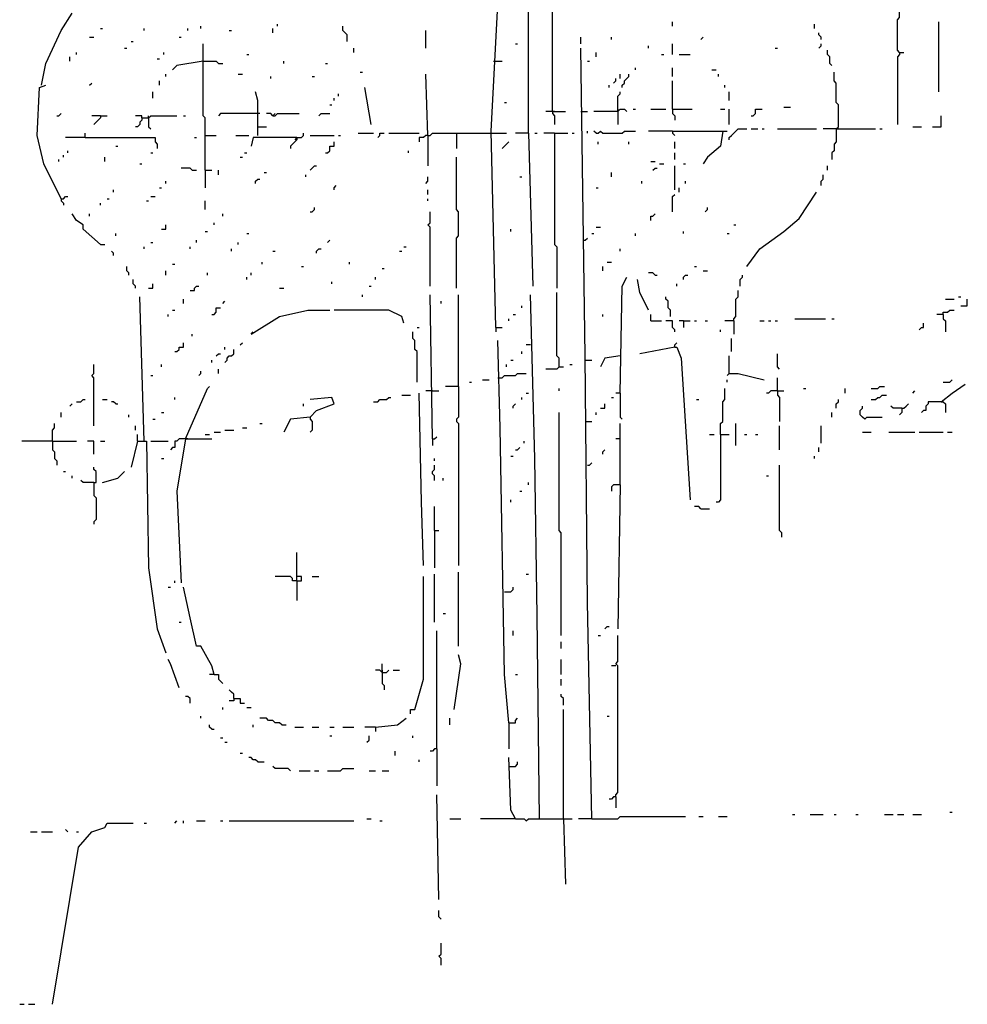
# Model space of a CAD drawing. Extents: x 0.02 to 9.93, y 0 to 8.03.
# Drawn here: x 2.77 to 3.48, y 1.16 to 1.91 of the extents above; entities that cross this region are included whole.
import ezdxf

# ---------------------------------------------------------------- set-up
doc = ezdxf.new("R2010")
doc.units = 0

msp = doc.modelspace()

# ---------------------------------------------------------------- linework, layer by layer
at = {"layer": 'R2V', "color": 0}
for points in [[(3.169687, 1.83855, 0), (3.169687, 1.955519, 0), (3.16804, 2.052718, 0)], [(3.126853, 1.675453, 0), (3.123558, 1.823723, 0), (3.128501, 1.919275, 0), (3.128501, 2.001647, 0)], [(3.151565, 1.822076, 0), (3.151565, 1.943987, 0), (3.15486, 1.943987, 0)], [(2.784185, 1.85832, 0), (2.787479, 1.874794, 0), (2.799012, 1.899506, 0), (2.807249, 1.912685, 0)], [(3.431631, 1.883031, 0), (3.429984, 1.884679, 0), (3.429984, 1.907743, 0), (3.431631, 1.90939, 0), (3.431631, 1.91598, 0)], [(2.904448, 1.901153, 0), (2.904448, 1.902801, 0)], [(2.962109, 1.902801, 0), (2.962109, 1.904448, 0)], [(3.014827, 1.891269, 0), (3.014827, 1.896211, 0), (3.01318, 1.897858, 0), (3.011532, 1.899506, 0), (3.011532, 1.902801, 0)], [(3.260297, 1.902801, 0), (3.260297, 1.906096, 0)], [(3.367381, 1.901153, 0), (3.367381, 1.904448, 0)], [(3.461285, 1.853377, 0), (3.461285, 1.906096, 0)], [(2.828666, 1.901153, 0), (2.830313, 1.901153, 0)], [(2.861614, 1.899506, 0), (2.861614, 1.901153, 0)], [(2.894563, 1.899506, 0), (2.894563, 1.901153, 0)], [(2.925865, 1.899506, 0), (2.927512, 1.899506, 0)], [(2.958814, 1.897858, 0), (2.958814, 1.901153, 0)], [(3.074135, 1.886326, 0), (3.074135, 1.899506, 0)], [(3.372323, 1.892916, 0), (3.372323, 1.894563, 0), (3.370675, 1.896211, 0), (3.370675, 1.897858, 0)], [(2.820428, 1.894563, 0), (2.823723, 1.894563, 0)], [(2.85173, 1.891269, 0), (2.853377, 1.891269, 0)], [(2.887974, 1.894563, 0), (2.889621, 1.894563, 0)], [(2.907743, 1.794069, 0), (2.907743, 1.833608, 0), (2.906096, 1.835255, 0), (2.906096, 1.889621, 0)], [(3.14168, 1.889621, 0), (3.143328, 1.889621, 0)], [(3.191104, 1.889621, 0), (3.191104, 1.894563, 0)], [(3.214168, 1.892916, 0), (3.214168, 1.894563, 0)], [(3.242175, 1.886326, 0), (3.242175, 1.887974, 0)], [(3.260297, 1.881384, 0), (3.260297, 1.889621, 0)], [(3.281713, 1.892916, 0), (3.283361, 1.894563, 0)], [(3.370675, 1.886326, 0), (3.372323, 1.887974, 0), (3.372323, 1.889621, 0)], [(2.810544, 1.881384, 0), (2.810544, 1.883031, 0)], [(2.846787, 1.886326, 0), (2.848435, 1.886326, 0)], [(2.876442, 1.881384, 0), (2.876442, 1.883031, 0)], [(2.939044, 1.881384, 0), (2.940692, 1.881384, 0)], [(3.019769, 1.883031, 0), (3.019769, 1.886326, 0)], [(3.199341, 1.304778, 0), (3.196046, 1.467875, 0), (3.194399, 1.654036, 0), (3.191104, 1.886326, 0)], [(3.202636, 1.879736, 0), (3.202636, 1.883031, 0)], [(3.252059, 1.881384, 0), (3.253707, 1.881384, 0)], [(3.265239, 1.881384, 0), (3.273476, 1.881384, 0)], [(3.337727, 1.886326, 0), (3.339374, 1.886326, 0)], [(3.38056, 1.873147, 0), (3.378913, 1.874794, 0), (3.378913, 1.879736, 0), (3.377265, 1.881384, 0), (3.377265, 1.884679, 0)], [(3.431631, 1.883031, 0), (3.431631, 1.881384, 0), (3.429984, 1.879736, 0), (3.429984, 1.828666, 0)], [(3.431631, 1.883031, 0), (3.434926, 1.883031, 0)], [(2.805601, 1.876442, 0), (2.805601, 1.879736, 0)], [(2.871499, 1.878089, 0), (2.873147, 1.878089, 0)], [(2.906096, 1.876442, 0), (2.886326, 1.873147, 0), (2.883031, 1.869852, 0)], [(2.906096, 1.876442, 0), (2.91598, 1.876442, 0), (2.917628, 1.874794, 0), (2.920923, 1.874794, 0)], [(2.967051, 1.874794, 0), (2.967051, 1.876442, 0)], [(2.998353, 1.874794, 0), (3, 1.874794, 0)], [(3.125206, 1.876442, 0), (3.131796, 1.876442, 0)], [(3.196046, 1.876442, 0), (3.197694, 1.876442, 0)], [(2.878089, 1.864909, 0), (2.878089, 1.866557, 0)], [(2.932455, 1.866557, 0), (2.93575, 1.866557, 0)], [(3.024712, 1.868204, 0), (3.026359, 1.868204, 0)], [(3.075783, 1.820428, 0), (3.074135, 1.866557, 0)], [(3.220758, 1.863262, 0), (3.220758, 1.866557, 0)], [(3.222405, 1.856672, 0), (3.222405, 1.85832, 0), (3.224053, 1.859967, 0), (3.224053, 1.861614, 0), (3.2257, 1.863262, 0), (3.227348, 1.864909, 0), (3.227348, 1.866557, 0)], [(3.23229, 1.869852, 0), (3.23229, 1.871499, 0)], [(3.260297, 1.864909, 0), (3.260297, 1.871499, 0)], [(3.289951, 1.869852, 0), (3.293245, 1.869852, 0)], [(3.294893, 1.864909, 0), (3.294893, 1.866557, 0)], [(3.383855, 1.825371, 0), (3.385502, 1.827018, 0), (3.385502, 1.843493, 0), (3.383855, 1.84514, 0), (3.383855, 1.859967, 0), (3.382208, 1.861614, 0), (3.382208, 1.868204, 0)], [(2.799012, 1.772652, 0), (2.785832, 1.799012, 0), (2.78089, 1.820428, 0), (2.782537, 1.856672, 0), (2.787479, 1.85832, 0)], [(2.820428, 1.85832, 0), (2.822076, 1.859967, 0)], [(2.873147, 1.85832, 0), (2.873147, 1.861614, 0)], [(2.957166, 1.863262, 0), (2.957166, 1.864909, 0)], [(2.988468, 1.864909, 0), (2.990115, 1.864909, 0)], [(3.212521, 1.856672, 0), (3.212521, 1.85832, 0)], [(3.215815, 1.859967, 0), (3.217463, 1.861614, 0), (3.217463, 1.863262, 0)], [(3.260297, 1.840198, 0), (3.260297, 1.861614, 0)], [(3.299835, 1.856672, 0), (3.299835, 1.85832, 0)], [(2.868204, 1.848435, 0), (2.868204, 1.853377, 0)], [(2.947282, 1.820428, 0), (2.947282, 1.846787, 0), (2.945634, 1.853377, 0)], [(3.008237, 1.850082, 0), (3.008237, 1.85173, 0)], [(3.032949, 1.828666, 0), (3.028007, 1.856672, 0)], [(3.21911, 1.83855, 0), (3.21911, 1.850082, 0), (3.220758, 1.85173, 0), (3.220758, 1.853377, 0)], [(3.30313, 1.846787, 0), (3.30313, 1.853377, 0)], [(3.001647, 1.843493, 0), (3.003295, 1.843493, 0)], [(3.004942, 1.846787, 0), (3.004942, 1.848435, 0)], [(3.133443, 1.84514, 0), (3.135091, 1.84514, 0)], [(2.795717, 1.835255, 0), (2.797364, 1.835255, 0), (2.799012, 1.836903, 0)], [(2.828666, 1.835255, 0), (2.822076, 1.835255, 0)], [(2.828666, 1.835255, 0), (2.828666, 1.833608, 0), (2.827018, 1.83196, 0), (2.825371, 1.830313, 0), (2.823723, 1.828666, 0)], [(2.828666, 1.835255, 0), (2.833608, 1.835255, 0)], [(2.859967, 1.833608, 0), (2.859967, 1.835255, 0), (2.855025, 1.835255, 0)], [(2.859967, 1.833608, 0), (2.864909, 1.833608, 0), (2.866557, 1.835255, 0), (2.886326, 1.835255, 0)], [(2.864909, 1.833608, 0), (2.864909, 1.835255, 0)], [(2.891269, 1.835255, 0), (2.892916, 1.835255, 0)], [(2.948929, 1.836903, 0), (2.919275, 1.836903, 0), (2.917628, 1.835255, 0)], [(2.958814, 1.835255, 0), (2.957166, 1.836903, 0), (2.953871, 1.836903, 0)], [(2.958814, 1.835255, 0), (2.960461, 1.835255, 0), (2.962109, 1.836903, 0), (2.978583, 1.836903, 0)], [(2.958814, 1.835255, 0), (2.960461, 1.836903, 0)], [(2.99341, 1.835255, 0), (2.995058, 1.836903, 0), (3.001647, 1.836903, 0)], [(3.169687, 1.83855, 0), (3.164745, 1.83855, 0)], [(3.169687, 1.83855, 0), (3.179572, 1.83855, 0)], [(3.169687, 1.83855, 0), (3.169687, 1.836903, 0), (3.171334, 1.835255, 0), (3.171334, 1.828666, 0)], [(3.171334, 1.83855, 0), (3.169687, 1.83855, 0)], [(3.191104, 1.83855, 0), (3.196046, 1.83855, 0)], [(3.21911, 1.83855, 0), (3.200988, 1.83855, 0)], [(3.21911, 1.83855, 0), (3.220758, 1.840198, 0), (3.224053, 1.840198, 0), (3.2257, 1.83855, 0)], [(3.21911, 1.840198, 0), (3.21911, 1.83855, 0)], [(3.21911, 1.83855, 0), (3.21911, 1.828666, 0)], [(3.230643, 1.840198, 0), (3.23229, 1.840198, 0)], [(3.243822, 1.840198, 0), (3.255354, 1.840198, 0)], [(3.260297, 1.840198, 0), (3.275124, 1.840198, 0)], [(3.260297, 1.840198, 0), (3.260297, 1.836903, 0), (3.261944, 1.835255, 0), (3.261944, 1.83196, 0)], [(3.29654, 1.840198, 0), (3.299835, 1.840198, 0)], [(3.30313, 1.828666, 0), (3.30313, 1.840198, 0)], [(3.319605, 1.835255, 0), (3.321252, 1.835255, 0), (3.3229, 1.836903, 0), (3.3229, 1.840198, 0), (3.327842, 1.840198, 0)], [(3.344316, 1.841845, 0), (3.349259, 1.841845, 0)], [(3.456343, 1.827018, 0), (3.462932, 1.827018, 0), (3.462932, 1.835255, 0)], [(2.859967, 1.833608, 0), (2.859967, 1.83196, 0), (2.85832, 1.830313, 0), (2.85832, 1.828666, 0), (2.856672, 1.827018, 0), (2.855025, 1.827018, 0)], [(2.864909, 1.833608, 0), (2.864909, 1.827018, 0), (2.866557, 1.825371, 0)], [(2.817133, 1.818781, 0), (2.817133, 1.822076, 0)], [(2.907743, 1.820428, 0), (2.91598, 1.820428, 0)], [(2.930807, 1.820428, 0), (2.940692, 1.820428, 0)], [(2.947282, 1.827018, 0), (2.953871, 1.827018, 0)], [(2.976936, 1.818781, 0), (2.980231, 1.818781, 0), (2.981878, 1.820428, 0), (2.981878, 1.822076, 0)], [(2.98682, 1.820428, 0), (3.004942, 1.820428, 0)], [(3.008237, 1.820428, 0), (3.009885, 1.820428, 0)], [(3.023064, 1.822076, 0), (3.034596, 1.822076, 0)], [(3.037891, 1.818781, 0), (3.039539, 1.820428, 0), (3.039539, 1.822076, 0), (3.042834, 1.822076, 0)], [(3.046129, 1.822076, 0), (3.069193, 1.822076, 0)], [(3.075783, 1.820428, 0), (3.074135, 1.820428, 0), (3.072488, 1.818781, 0), (3.069193, 1.818781, 0), (3.069193, 1.815486, 0)], [(3.075783, 1.820428, 0), (3.07743, 1.820428, 0), (3.079077, 1.822076, 0), (3.121911, 1.822076, 0)], [(3.075783, 1.820428, 0), (3.075783, 1.797364, 0)], [(3.097199, 1.822076, 0), (3.097199, 1.810544, 0)], [(3.121911, 1.822076, 0), (3.135091, 1.822076, 0)], [(3.151565, 1.822076, 0), (3.14168, 1.822076, 0)], [(3.151565, 1.822076, 0), (3.15486, 1.706755, 0)], [(3.156507, 1.822076, 0), (3.158155, 1.822076, 0)], [(3.171334, 1.822076, 0), (3.163097, 1.822076, 0)], [(3.171334, 1.822076, 0), (3.181219, 1.822076, 0)], [(3.171334, 1.822076, 0), (3.171334, 1.738056, 0), (3.172982, 1.736409, 0), (3.172982, 1.705107, 0)], [(3.184514, 1.822076, 0), (3.186161, 1.822076, 0)], [(3.196046, 1.822076, 0), (3.196046, 1.823723, 0)], [(3.202636, 1.822076, 0), (3.200988, 1.823723, 0)], [(3.202636, 1.822076, 0), (3.204283, 1.822076, 0), (3.205931, 1.823723, 0), (3.207578, 1.822076, 0), (3.222405, 1.822076, 0), (3.224053, 1.823723, 0), (3.23229, 1.823723, 0)], [(3.260297, 1.823723, 0), (3.242175, 1.823723, 0)], [(3.260297, 1.823723, 0), (3.301483, 1.823723, 0)], [(3.260297, 1.823723, 0), (3.260297, 1.822076, 0), (3.261944, 1.820428, 0)], [(3.298188, 1.823723, 0), (3.29654, 1.812191, 0), (3.286656, 1.803954, 0), (3.283361, 1.799012, 0)], [(3.30313, 1.817133, 0), (3.30313, 1.818781, 0), (3.304778, 1.820428, 0), (3.306425, 1.822076, 0), (3.308072, 1.823723, 0), (3.30972, 1.825371, 0), (3.31631, 1.825371, 0)], [(3.319605, 1.825371, 0), (3.324547, 1.825371, 0)], [(3.327842, 1.825371, 0), (3.329489, 1.825371, 0)], [(3.339374, 1.825371, 0), (3.369028, 1.825371, 0)], [(3.383855, 1.825371, 0), (3.37397, 1.825371, 0)], [(3.383855, 1.825371, 0), (3.383855, 1.815486, 0), (3.382208, 1.813839, 0), (3.382208, 1.808896, 0), (3.38056, 1.807249, 0), (3.38056, 1.802306, 0)], [(3.383855, 1.825371, 0), (3.413509, 1.825371, 0)], [(3.385502, 1.825371, 0), (3.383855, 1.825371, 0)], [(3.416804, 1.825371, 0), (3.418451, 1.825371, 0)], [(3.441516, 1.827018, 0), (3.448105, 1.827018, 0)], [(2.817133, 1.818781, 0), (2.802306, 1.818781, 0)], [(2.817133, 1.818781, 0), (2.869852, 1.818781, 0), (2.869852, 1.815486, 0), (2.871499, 1.813839, 0), (2.871499, 1.810544, 0)], [(2.899506, 1.818781, 0), (2.901153, 1.818781, 0)], [(2.976936, 1.818781, 0), (2.943987, 1.818781, 0), (2.942339, 1.812191, 0)], [(2.976936, 1.818781, 0), (2.976936, 1.817133, 0), (2.975288, 1.815486, 0), (2.973641, 1.813839, 0), (2.971993, 1.812191, 0), (2.971993, 1.810544, 0)], [(2.976936, 1.818781, 0), (2.975288, 1.817133, 0)], [(2.998353, 1.807249, 0), (3, 1.807249, 0), (3.001647, 1.808896, 0), (3.001647, 1.812191, 0), (3.004942, 1.812191, 0), (3.004942, 1.815486, 0)], [(3.131796, 1.810544, 0), (3.133443, 1.812191, 0), (3.135091, 1.813839, 0), (3.136738, 1.815486, 0)], [(3.204283, 1.813839, 0), (3.204283, 1.815486, 0)], [(3.227348, 1.813839, 0), (3.227348, 1.815486, 0)], [(3.261944, 1.810544, 0), (3.261944, 1.815486, 0)], [(2.800659, 1.803954, 0), (2.800659, 1.805601, 0)], [(2.803954, 1.807249, 0), (2.803954, 1.808896, 0)], [(2.840198, 1.812191, 0), (2.841845, 1.812191, 0)], [(2.866557, 1.807249, 0), (2.868204, 1.807249, 0)], [(2.937397, 1.807249, 0), (2.939044, 1.807249, 0)], [(3.060956, 1.807249, 0), (3.060956, 1.808896, 0)], [(3.261944, 1.802306, 0), (3.261944, 1.807249, 0)], [(2.797364, 1.800659, 0), (2.797364, 1.802306, 0)], [(2.83196, 1.800659, 0), (2.83196, 1.803954, 0)], [(2.85832, 1.799012, 0), (2.859967, 1.799012, 0)], [(2.934102, 1.803954, 0), (2.93575, 1.803954, 0)], [(3.097199, 1.705107, 0), (3.097199, 1.742998, 0), (3.098847, 1.744646, 0), (3.098847, 1.762768, 0), (3.097199, 1.764415, 0), (3.097199, 1.803954, 0)], [(3.243822, 1.800659, 0), (3.247117, 1.800659, 0)], [(3.250412, 1.799012, 0), (3.253707, 1.799012, 0)], [(3.268534, 1.799012, 0), (3.270181, 1.799012, 0)], [(2.897858, 1.794069, 0), (2.896211, 1.795717, 0), (2.889621, 1.795717, 0)], [(2.897858, 1.794069, 0), (2.901153, 1.794069, 0)], [(2.907743, 1.794069, 0), (2.912685, 1.794069, 0)], [(2.907743, 1.794069, 0), (2.907743, 1.78089, 0)], [(2.917628, 1.790774, 0), (2.917628, 1.794069, 0)], [(2.952224, 1.792422, 0), (2.953871, 1.792422, 0)], [(2.983526, 1.789127, 0), (2.983526, 1.790774, 0)], [(2.98682, 1.794069, 0), (2.988468, 1.795717, 0), (2.990115, 1.797364, 0), (2.991763, 1.797364, 0)], [(3.214168, 1.789127, 0), (3.214168, 1.792422, 0)], [(3.24547, 1.794069, 0), (3.247117, 1.795717, 0), (3.248764, 1.795717, 0)], [(3.261944, 1.779242, 0), (3.261944, 1.797364, 0)], [(3.372323, 1.782537, 0), (3.372323, 1.785832, 0), (3.37397, 1.787479, 0), (3.37397, 1.790774, 0)], [(3.377265, 1.794069, 0), (3.377265, 1.797364, 0)], [(2.878089, 1.784185, 0), (2.878089, 1.785832, 0)], [(2.945634, 1.784185, 0), (2.945634, 1.785832, 0), (2.947282, 1.787479, 0), (2.948929, 1.787479, 0)], [(3.074135, 1.784185, 0), (3.075783, 1.785832, 0), (3.075783, 1.789127, 0)], [(3.144975, 1.789127, 0), (3.146623, 1.789127, 0)], [(3.237232, 1.784185, 0), (3.237232, 1.785832, 0)], [(3.270181, 1.784185, 0), (3.270181, 1.785832, 0)], [(2.83855, 1.777595, 0), (2.83855, 1.779242, 0)], [(2.873147, 1.78089, 0), (2.874794, 1.78089, 0)], [(3.004942, 1.779242, 0), (3.004942, 1.78089, 0), (3.00659, 1.782537, 0)], [(3.075783, 1.775947, 0), (3.075783, 1.779242, 0)], [(3.202636, 1.78089, 0), (3.204283, 1.78089, 0)], [(3.260297, 1.762768, 0), (3.260297, 1.7743, 0), (3.261944, 1.775947, 0)], [(3.265239, 1.777595, 0), (3.265239, 1.78089, 0)], [(3.31631, 1.721582, 0), (3.326194, 1.734761, 0), (3.344316, 1.747941, 0), (3.355848, 1.757825, 0), (3.369028, 1.777595, 0)], [(2.799012, 1.772652, 0), (2.800659, 1.772652, 0), (2.802306, 1.7743, 0), (2.803954, 1.7743, 0)], [(2.799012, 1.772652, 0), (2.799012, 1.771005, 0), (2.800659, 1.769357, 0), (2.800659, 1.76771, 0)], [(2.828666, 1.76771, 0), (2.828666, 1.769357, 0)], [(2.833608, 1.772652, 0), (2.835255, 1.772652, 0)], [(2.863262, 1.771005, 0), (2.864909, 1.771005, 0)], [(2.866557, 1.7743, 0), (2.869852, 1.7743, 0)], [(2.907743, 1.764415, 0), (2.907743, 1.771005, 0)], [(3.075783, 1.771005, 0), (3.075783, 1.772652, 0)], [(2.828666, 1.738056, 0), (2.815486, 1.749588, 0), (2.815486, 1.752883, 0), (2.810544, 1.756178, 0), (2.807249, 1.76112, 0)], [(2.820428, 1.759473, 0), (2.820428, 1.76112, 0)], [(2.920923, 1.759473, 0), (2.920923, 1.76112, 0)], [(2.98682, 1.762768, 0), (2.988468, 1.762768, 0), (2.990115, 1.764415, 0), (2.990115, 1.766063, 0)], [(3.07743, 1.706755, 0), (3.07743, 1.751236, 0), (3.075783, 1.752883, 0), (3.07743, 1.75453, 0), (3.07743, 1.762768, 0)], [(3.243822, 1.756178, 0), (3.243822, 1.759473, 0), (3.24547, 1.759473, 0), (3.247117, 1.76112, 0)], [(3.285008, 1.762768, 0), (3.286656, 1.764415, 0), (3.286656, 1.766063, 0)], [(2.914333, 1.752883, 0), (2.914333, 1.75453, 0)], [(2.840198, 1.744646, 0), (2.840198, 1.746293, 0)], [(2.874794, 1.749588, 0), (2.878089, 1.749588, 0), (2.878089, 1.752883, 0)], [(2.907743, 1.747941, 0), (2.90939, 1.747941, 0)], [(2.939044, 1.746293, 0), (2.940692, 1.746293, 0)], [(3.138386, 1.747941, 0), (3.138386, 1.749588, 0)], [(3.199341, 1.746293, 0), (3.200988, 1.746293, 0)], [(3.202636, 1.751236, 0), (3.205931, 1.751236, 0)], [(3.23229, 1.744646, 0), (3.23229, 1.746293, 0)], [(3.268534, 1.746293, 0), (3.268534, 1.747941, 0)], [(3.301483, 1.746293, 0), (3.30313, 1.746293, 0)], [(3.306425, 1.752883, 0), (3.308072, 1.752883, 0)], [(2.866557, 1.739703, 0), (2.868204, 1.739703, 0)], [(2.901153, 1.739703, 0), (2.901153, 1.741351, 0)], [(2.932455, 1.738056, 0), (2.932455, 1.739703, 0)], [(3, 1.739703, 0), (3.001647, 1.741351, 0)], [(3.192751, 1.741351, 0), (3.194399, 1.741351, 0), (3.196046, 1.742998, 0)], [(2.828666, 1.738056, 0), (2.83196, 1.738056, 0)], [(2.83855, 1.729819, 0), (2.83855, 1.731466, 0), (2.836903, 1.733114, 0)], [(2.861614, 1.734761, 0), (2.861614, 1.736409, 0)], [(2.896211, 1.734761, 0), (2.896211, 1.736409, 0)], [(2.927512, 1.733114, 0), (2.927512, 1.734761, 0)], [(2.958814, 1.733114, 0), (2.960461, 1.733114, 0)], [(2.991763, 1.731466, 0), (2.991763, 1.733114, 0), (2.99341, 1.734761, 0), (2.995058, 1.734761, 0)], [(3.054366, 1.733114, 0), (3.056013, 1.733114, 0)], [(3.057661, 1.736409, 0), (3.059308, 1.736409, 0)], [(3.220758, 1.733114, 0), (3.220758, 1.734761, 0)], [(2.950577, 1.723229, 0), (2.950577, 1.724876, 0)], [(3.016474, 1.723229, 0), (3.016474, 1.724876, 0)], [(3.210873, 1.724876, 0), (3.214168, 1.724876, 0)], [(2.850082, 1.714992, 0), (2.850082, 1.716639, 0), (2.848435, 1.718287, 0), (2.848435, 1.721582, 0)], [(2.878089, 1.714992, 0), (2.878089, 1.718287, 0)], [(2.883031, 1.723229, 0), (2.884679, 1.723229, 0)], [(2.90939, 1.714992, 0), (2.90939, 1.716639, 0)], [(2.942339, 1.714992, 0), (2.942339, 1.716639, 0)], [(2.980231, 1.721582, 0), (2.981878, 1.721582, 0)], [(3.041186, 1.719934, 0), (3.042834, 1.719934, 0)], [(3.207578, 1.718287, 0), (3.207578, 1.721582, 0)], [(3.247117, 1.714992, 0), (3.24547, 1.716639, 0), (3.242175, 1.716639, 0)], [(3.276771, 1.721582, 0), (3.278418, 1.721582, 0)], [(3.283361, 1.718287, 0), (3.286656, 1.718287, 0)], [(2.855025, 1.705107, 0), (2.855025, 1.706755, 0), (2.853377, 1.708402, 0), (2.853377, 1.711697, 0)], [(2.939044, 1.711697, 0), (2.939044, 1.713344, 0)], [(3.003295, 1.708402, 0), (3.003295, 1.710049, 0)], [(3.036244, 1.711697, 0), (3.036244, 1.713344, 0)], [(3.220758, 1.62603, 0), (3.222405, 1.706755, 0), (3.2257, 1.713344, 0)], [(3.242175, 1.688633, 0), (3.235585, 1.701812, 0), (3.233937, 1.711697, 0)], [(3.247117, 1.714992, 0), (3.248764, 1.714992, 0)], [(3.268534, 1.711697, 0), (3.268534, 1.713344, 0), (3.270181, 1.714992, 0), (3.271829, 1.714992, 0)], [(3.311367, 1.706755, 0), (3.311367, 1.711697, 0), (3.313015, 1.713344, 0), (3.313015, 1.714992, 0)], [(2.864909, 1.705107, 0), (2.868204, 1.705107, 0), (2.868204, 1.708402, 0)], [(2.896211, 1.70346, 0), (2.899506, 1.70346, 0), (2.899506, 1.705107, 0), (2.901153, 1.706755, 0), (2.902801, 1.706755, 0)], [(2.963756, 1.705107, 0), (2.967051, 1.705107, 0)], [(3.031301, 1.706755, 0), (3.032949, 1.706755, 0)], [(3.174629, 1.645799, 0), (3.174629, 1.652389, 0), (3.172982, 1.654036, 0), (3.172982, 1.701812, 0)], [(3.263591, 1.706755, 0), (3.263591, 1.708402, 0)], [(3.306425, 1.680395, 0), (3.306425, 1.682043, 0), (3.308072, 1.68369, 0), (3.308072, 1.69687, 0), (3.30972, 1.698517, 0), (3.30972, 1.70346, 0)], [(2.861614, 1.589786, 0), (2.85832, 1.698517, 0)], [(2.891269, 1.693575, 0), (2.891269, 1.69687, 0)], [(2.920923, 1.693575, 0), (2.92257, 1.695222, 0)], [(3.026359, 1.698517, 0), (3.026359, 1.700165, 0)], [(3.079077, 1.591433, 0), (3.07743, 1.700165, 0)], [(3.085667, 1.693575, 0), (3.085667, 1.695222, 0)], [(3.098847, 1.630972, 0), (3.098847, 1.700165, 0)], [(3.159802, 1.304778, 0), (3.158155, 1.45799, 0), (3.156507, 1.576606, 0), (3.153213, 1.700165, 0)], [(3.258649, 1.68369, 0), (3.258649, 1.688633, 0), (3.257002, 1.69028, 0), (3.257002, 1.695222, 0), (3.255354, 1.69687, 0), (3.255354, 1.698517, 0)], [(3.466227, 1.69687, 0), (3.472817, 1.69687, 0)], [(3.476112, 1.698517, 0), (3.477759, 1.698517, 0)], [(3.477759, 1.691928, 0), (3.482702, 1.691928, 0), (3.482702, 1.69687, 0)], [(2.883031, 1.688633, 0), (2.884679, 1.688633, 0)], [(2.912685, 1.685338, 0), (2.914333, 1.685338, 0), (2.91598, 1.686985, 0), (2.91598, 1.69028, 0), (2.919275, 1.69028, 0)], [(2.942339, 1.670511, 0), (2.963756, 1.68369, 0), (2.985173, 1.688633, 0), (3.001647, 1.688633, 0)], [(3.057661, 1.678748, 0), (3.056013, 1.68369, 0), (3.046129, 1.688633, 0), (3.004942, 1.688633, 0)], [(3.146623, 1.69028, 0), (3.146623, 1.691928, 0)], [(3.46458, 1.685338, 0), (3.46458, 1.686985, 0), (3.467875, 1.686985, 0), (3.469522, 1.688633, 0), (3.472817, 1.688633, 0)], [(2.879736, 1.68369, 0), (2.879736, 1.685338, 0)], [(3.136738, 1.680395, 0), (3.136738, 1.682043, 0)], [(3.140033, 1.685338, 0), (3.14168, 1.685338, 0)], [(3.207578, 1.68369, 0), (3.207578, 1.685338, 0)], [(3.243822, 1.680395, 0), (3.243822, 1.685338, 0)], [(3.243822, 1.680395, 0), (3.252059, 1.680395, 0)], [(3.261944, 1.672158, 0), (3.261944, 1.673806, 0), (3.260297, 1.675453, 0), (3.260297, 1.680395, 0), (3.255354, 1.680395, 0)], [(3.268534, 1.680395, 0), (3.265239, 1.680395, 0)], [(3.268534, 1.680395, 0), (3.273476, 1.680395, 0)], [(3.268534, 1.680395, 0), (3.268534, 1.675453, 0)], [(3.276771, 1.680395, 0), (3.278418, 1.680395, 0)], [(3.285008, 1.680395, 0), (3.286656, 1.680395, 0)], [(3.306425, 1.680395, 0), (3.299835, 1.680395, 0)], [(3.306425, 1.680395, 0), (3.306425, 1.670511, 0)], [(3.326194, 1.680395, 0), (3.329489, 1.680395, 0)], [(3.332784, 1.680395, 0), (3.334432, 1.680395, 0)], [(3.337727, 1.680395, 0), (3.339374, 1.680395, 0)], [(3.352554, 1.682043, 0), (3.375618, 1.682043, 0)], [(3.38056, 1.682043, 0), (3.382208, 1.682043, 0)], [(3.46458, 1.685338, 0), (3.459638, 1.685338, 0)], [(3.46458, 1.685338, 0), (3.46458, 1.682043, 0), (3.466227, 1.680395, 0), (3.466227, 1.672158, 0)], [(2.942339, 1.670511, 0), (2.943987, 1.672158, 0)], [(3.067545, 1.634267, 0), (3.067545, 1.657331, 0), (3.065898, 1.658979, 0), (3.065898, 1.665568, 0), (3.06425, 1.667216, 0), (3.06425, 1.672158, 0)], [(3.067545, 1.675453, 0), (3.069193, 1.675453, 0)], [(3.126853, 1.675453, 0), (3.131796, 1.675453, 0)], [(3.126853, 1.675453, 0), (3.126853, 1.672158, 0)], [(3.29654, 1.672158, 0), (3.29654, 1.673806, 0)], [(3.446458, 1.673806, 0), (3.448105, 1.675453, 0), (3.449753, 1.675453, 0), (3.449753, 1.678748, 0)], [(2.897858, 1.668863, 0), (2.897858, 1.670511, 0)], [(3.136738, 1.377265, 0), (3.133443, 1.413509, 0), (3.130148, 1.599671, 0), (3.128501, 1.665568, 0)], [(3.304778, 1.657331, 0), (3.304778, 1.667216, 0)], [(2.884679, 1.657331, 0), (2.886326, 1.657331, 0), (2.887974, 1.658979, 0), (2.887974, 1.660626, 0), (2.891269, 1.660626, 0), (2.891269, 1.663921, 0)], [(2.92257, 1.658979, 0), (2.92257, 1.660626, 0)], [(2.92257, 1.649094, 0), (2.924217, 1.650741, 0), (2.924217, 1.652389, 0), (2.925865, 1.654036, 0), (2.927512, 1.654036, 0), (2.92916, 1.655684, 0), (2.92916, 1.658979, 0)], [(2.934102, 1.662273, 0), (2.93575, 1.663921, 0)], [(3.146623, 1.655684, 0), (3.146623, 1.657331, 0)], [(3.153213, 1.662273, 0), (3.149918, 1.662273, 0)], [(3.261944, 1.660626, 0), (3.235585, 1.655684, 0)], [(3.261944, 1.660626, 0), (3.261944, 1.662273, 0), (3.263591, 1.663921, 0)], [(3.261944, 1.660626, 0), (3.263591, 1.660626, 0), (3.266886, 1.652389, 0), (3.273476, 1.545305, 0)], [(2.912685, 1.649094, 0), (2.912685, 1.650741, 0)], [(2.91598, 1.654036, 0), (2.917628, 1.655684, 0), (2.919275, 1.655684, 0)], [(3.138386, 1.650741, 0), (3.140033, 1.650741, 0)], [(3.194399, 1.650741, 0), (3.199341, 1.650741, 0)], [(3.220758, 1.654036, 0), (3.209226, 1.652389, 0), (3.205931, 1.645799, 0)], [(3.30313, 1.640857, 0), (3.30313, 1.654036, 0)], [(3.341021, 1.644152, 0), (3.339374, 1.645799, 0), (3.339374, 1.655684, 0)], [(2.823723, 1.601318, 0), (2.823723, 1.637562, 0), (2.822076, 1.639209, 0), (2.823723, 1.640857, 0), (2.823723, 1.647446, 0)], [(2.874794, 1.645799, 0), (2.874794, 1.647446, 0)], [(2.902801, 1.639209, 0), (2.904448, 1.640857, 0), (2.904448, 1.642504, 0)], [(2.917628, 1.640857, 0), (2.917628, 1.644152, 0)], [(3.135091, 1.645799, 0), (3.135091, 1.647446, 0)], [(3.174629, 1.645799, 0), (3.172982, 1.644152, 0), (3.164745, 1.644152, 0)], [(3.174629, 1.645799, 0), (3.177924, 1.645799, 0)], [(3.182867, 1.647446, 0), (3.184514, 1.647446, 0)], [(2.866557, 1.639209, 0), (2.868204, 1.639209, 0)], [(3.116969, 1.635914, 0), (3.121911, 1.635914, 0)], [(3.128501, 1.637562, 0), (3.131796, 1.637562, 0), (3.133443, 1.639209, 0), (3.14168, 1.639209, 0), (3.143328, 1.640857, 0), (3.149918, 1.640857, 0)], [(3.30313, 1.640857, 0), (3.301483, 1.639209, 0)], [(3.301483, 1.634267, 0), (3.301483, 1.635914, 0)], [(3.30313, 1.640857, 0), (3.30972, 1.640857, 0), (3.329489, 1.635914, 0)], [(3.339374, 1.627677, 0), (3.339374, 1.637562, 0)], [(3.46458, 1.634267, 0), (3.469522, 1.634267, 0), (3.47117, 1.635914, 0)], [(2.892916, 1.591433, 0), (2.90939, 1.629325, 0), (2.911038, 1.630972, 0)], [(3.079077, 1.627677, 0), (3.074135, 1.627677, 0)], [(3.079077, 1.627677, 0), (3.08402, 1.627677, 0)], [(3.098847, 1.630972, 0), (3.088962, 1.630972, 0)], [(3.098847, 1.630972, 0), (3.098847, 1.607908, 0), (3.097199, 1.60626, 0), (3.097199, 1.604613, 0), (3.098847, 1.602965, 0), (3.098847, 1.495881, 0)], [(3.107084, 1.634267, 0), (3.108731, 1.634267, 0)], [(3.174629, 1.627677, 0), (3.174629, 1.629325, 0)], [(3.29654, 1.594728, 0), (3.29654, 1.602965, 0), (3.298188, 1.604613, 0), (3.298188, 1.61944, 0), (3.299835, 1.621087, 0), (3.299835, 1.629325, 0)], [(3.339374, 1.627677, 0), (3.334432, 1.627677, 0), (3.332784, 1.62603, 0), (3.331137, 1.62603, 0)], [(3.339374, 1.627677, 0), (3.344316, 1.627677, 0)], [(3.339374, 1.627677, 0), (3.339374, 1.624382, 0), (3.341021, 1.622735, 0), (3.341021, 1.604613, 0)], [(3.359143, 1.629325, 0), (3.360791, 1.629325, 0)], [(3.390445, 1.62603, 0), (3.390445, 1.629325, 0)], [(3.410214, 1.629325, 0), (3.415157, 1.629325, 0), (3.416804, 1.630972, 0), (3.420099, 1.630972, 0)], [(3.441516, 1.62603, 0), (3.443163, 1.627677, 0)], [(3.462932, 1.61944, 0), (3.47117, 1.62603, 0), (3.481054, 1.632619, 0)], [(2.810544, 1.61944, 0), (2.813839, 1.61944, 0), (2.815486, 1.621087, 0), (2.817133, 1.621087, 0)], [(2.830313, 1.621087, 0), (2.833608, 1.621087, 0)], [(2.884679, 1.621087, 0), (2.884679, 1.622735, 0)], [(2.98682, 1.607908, 0), (2.991763, 1.61285, 0), (3.004942, 1.617792, 0), (3.003295, 1.622735, 0), (2.98682, 1.621087, 0)], [(3.034596, 1.61944, 0), (3.037891, 1.61944, 0), (3.039539, 1.621087, 0), (3.044481, 1.621087, 0), (3.046129, 1.622735, 0), (3.047776, 1.622735, 0)], [(3.056013, 1.624382, 0), (3.062603, 1.624382, 0)], [(3.072488, 1.495881, 0), (3.07084, 1.543657, 0), (3.069193, 1.62603, 0)], [(3.146623, 1.621087, 0), (3.146623, 1.622735, 0)], [(3.149918, 1.62603, 0), (3.151565, 1.62603, 0)], [(3.214168, 1.622735, 0), (3.215815, 1.622735, 0)], [(3.220758, 1.62603, 0), (3.217463, 1.62603, 0)], [(3.220758, 1.62603, 0), (3.220758, 1.607908, 0), (3.222405, 1.60626, 0)], [(3.278418, 1.621087, 0), (3.280066, 1.621087, 0)], [(3.383855, 1.614498, 0), (3.383855, 1.617792, 0), (3.385502, 1.61944, 0), (3.385502, 1.621087, 0)], [(3.410214, 1.621087, 0), (3.413509, 1.621087, 0), (3.415157, 1.622735, 0), (3.416804, 1.622735, 0), (3.418451, 1.624382, 0), (3.421746, 1.624382, 0)], [(2.805601, 1.616145, 0), (2.807249, 1.617792, 0)], [(2.840198, 1.617792, 0), (2.83855, 1.61944, 0), (2.836903, 1.61944, 0)], [(2.840198, 1.617792, 0), (2.841845, 1.617792, 0)], [(2.981878, 1.616145, 0), (2.981878, 1.617792, 0)], [(3.140033, 1.614498, 0), (3.140033, 1.616145, 0), (3.14168, 1.617792, 0)], [(3.205931, 1.614498, 0), (3.209226, 1.614498, 0), (3.209226, 1.617792, 0)], [(3.405272, 1.60626, 0), (3.403624, 1.607908, 0), (3.401977, 1.609555, 0), (3.401977, 1.61285, 0), (3.403624, 1.614498, 0), (3.403624, 1.616145, 0)], [(3.433278, 1.614498, 0), (3.426689, 1.614498, 0), (3.425041, 1.616145, 0)], [(3.433278, 1.614498, 0), (3.433278, 1.611203, 0), (3.431631, 1.609555, 0)], [(3.433278, 1.614498, 0), (3.434926, 1.614498, 0), (3.436573, 1.616145, 0), (3.438221, 1.617792, 0)], [(3.462932, 1.61944, 0), (3.453048, 1.61944, 0), (3.453048, 1.617792, 0), (3.4514, 1.616145, 0), (3.4514, 1.61285, 0), (3.449753, 1.61285, 0), (3.448105, 1.611203, 0)], [(3.462932, 1.61944, 0), (3.46458, 1.61944, 0), (3.466227, 1.617792, 0), (3.466227, 1.611203, 0)], [(2.799012, 1.607908, 0), (2.799012, 1.611203, 0)], [(2.850082, 1.607908, 0), (2.850082, 1.609555, 0)], [(2.868204, 1.60626, 0), (2.869852, 1.60626, 0)], [(2.874794, 1.611203, 0), (2.876442, 1.611203, 0)], [(2.98682, 1.607908, 0), (2.971993, 1.60626, 0), (2.967051, 1.596376, 0)], [(2.98682, 1.607908, 0), (2.98682, 1.60626, 0), (2.988468, 1.604613, 0), (2.988468, 1.598023, 0), (2.98682, 1.596376, 0)], [(3.176277, 1.443163, 0), (3.176277, 1.520593, 0), (3.174629, 1.522241, 0), (3.174629, 1.611203, 0)], [(3.202636, 1.609555, 0), (3.202636, 1.611203, 0)], [(3.38056, 1.607908, 0), (3.38056, 1.611203, 0)], [(3.405272, 1.60626, 0), (3.406919, 1.607908, 0), (3.418451, 1.607908, 0)], [(2.792422, 1.589786, 0), (2.792422, 1.598023, 0), (2.794069, 1.599671, 0), (2.794069, 1.602965, 0)], [(2.855025, 1.598023, 0), (2.855025, 1.601318, 0)], [(2.92257, 1.598023, 0), (2.92916, 1.598023, 0)], [(2.93575, 1.599671, 0), (2.939044, 1.599671, 0)], [(2.948929, 1.602965, 0), (2.950577, 1.602965, 0)], [(3.194399, 1.604613, 0), (3.199341, 1.604613, 0)], [(3.220758, 1.556837, 0), (3.220758, 1.602965, 0)], [(3.308072, 1.586491, 0), (3.308072, 1.602965, 0)], [(3.341021, 1.583196, 0), (3.341021, 1.601318, 0)], [(3.372323, 1.588138, 0), (3.372323, 1.601318, 0)], [(2.856672, 1.589786, 0), (2.856672, 1.594728, 0)], [(2.892916, 1.591433, 0), (2.887974, 1.591433, 0), (2.886326, 1.589786, 0), (2.884679, 1.589786, 0), (2.884679, 1.584843, 0), (2.883031, 1.584843, 0), (2.881384, 1.583196, 0)], [(2.892916, 1.591433, 0), (2.886326, 1.551895, 0), (2.889621, 1.482702, 0)], [(2.892916, 1.591433, 0), (2.912685, 1.591433, 0)], [(2.894563, 1.591433, 0), (2.892916, 1.591433, 0)], [(2.907743, 1.594728, 0), (2.911038, 1.594728, 0)], [(2.914333, 1.596376, 0), (2.919275, 1.596376, 0)], [(3.079077, 1.591433, 0), (3.080725, 1.591433, 0), (3.082372, 1.593081, 0)], [(3.079077, 1.591433, 0), (3.079077, 1.586491, 0)], [(3.220758, 1.591433, 0), (3.217463, 1.591433, 0)], [(3.288303, 1.594728, 0), (3.291598, 1.594728, 0)], [(3.29654, 1.594728, 0), (3.29654, 1.545305, 0), (3.294893, 1.543657, 0), (3.293245, 1.543657, 0)], [(3.29654, 1.594728, 0), (3.30313, 1.594728, 0)], [(3.314662, 1.594728, 0), (3.31631, 1.594728, 0)], [(3.3229, 1.594728, 0), (3.324547, 1.594728, 0)], [(3.403624, 1.596376, 0), (3.410214, 1.596376, 0)], [(3.423394, 1.596376, 0), (3.443163, 1.596376, 0)], [(3.446458, 1.596376, 0), (3.46458, 1.596376, 0)], [(3.467875, 1.596376, 0), (3.47117, 1.596376, 0)], [(2.792422, 1.589786, 0), (2.769357, 1.589786, 0)], [(2.792422, 1.589786, 0), (2.810544, 1.589786, 0)], [(2.792422, 1.589786, 0), (2.792422, 1.583196, 0), (2.794069, 1.581549, 0), (2.794069, 1.576606, 0), (2.795717, 1.574959, 0), (2.795717, 1.571664, 0)], [(2.823723, 1.579901, 0), (2.823723, 1.589786, 0), (2.818781, 1.589786, 0)], [(2.828666, 1.589786, 0), (2.83196, 1.589786, 0)], [(2.856672, 1.589786, 0), (2.85173, 1.570016, 0)], [(2.856672, 1.589786, 0), (2.863262, 1.589786, 0), (2.864909, 1.494234, 0), (2.871499, 1.448105, 0), (2.878089, 1.429984, 0)], [(2.866557, 1.589786, 0), (2.879736, 1.589786, 0)], [(3.14168, 1.583196, 0), (3.143328, 1.583196, 0), (3.144975, 1.584843, 0)], [(3.14827, 1.588138, 0), (3.14827, 1.589786, 0)], [(3.207578, 1.579901, 0), (3.207578, 1.581549, 0), (3.209226, 1.583196, 0)], [(3.370675, 1.581549, 0), (3.370675, 1.584843, 0)], [(2.874794, 1.576606, 0), (2.876442, 1.576606, 0)], [(3.080725, 1.574959, 0), (3.080725, 1.576606, 0)], [(3.138386, 1.578254, 0), (3.140033, 1.578254, 0)], [(3.367381, 1.576606, 0), (3.367381, 1.578254, 0)], [(2.823723, 1.558484, 0), (2.825371, 1.558484, 0), (2.825371, 1.566722, 0), (2.823723, 1.568369, 0), (2.823723, 1.570016, 0)], [(3.080725, 1.560132, 0), (3.080725, 1.563427, 0), (3.079077, 1.565074, 0), (3.079077, 1.566722, 0), (3.080725, 1.568369, 0), (3.080725, 1.571664, 0)], [(3.196046, 1.571664, 0), (3.197694, 1.571664, 0), (3.199341, 1.573311, 0)], [(3.342669, 1.517298, 0), (3.342669, 1.520593, 0), (3.341021, 1.522241, 0), (3.341021, 1.571664, 0)], [(2.800659, 1.566722, 0), (2.802306, 1.566722, 0)], [(2.807249, 1.561779, 0), (2.807249, 1.563427, 0)], [(2.830313, 1.558484, 0), (2.841845, 1.561779, 0), (2.846787, 1.566722, 0)], [(3.087315, 1.560132, 0), (3.087315, 1.561779, 0)], [(3.331137, 1.563427, 0), (3.332784, 1.563427, 0)], [(2.823723, 1.558484, 0), (2.815486, 1.558484, 0), (2.813839, 1.560132, 0)], [(2.823723, 1.558484, 0), (2.823723, 1.5486, 0), (2.825371, 1.546952, 0), (2.825371, 1.530478, 0), (2.823723, 1.52883, 0), (2.823723, 1.527183, 0)], [(3.151565, 1.556837, 0), (3.151565, 1.558484, 0)], [(3.220758, 1.556837, 0), (3.215815, 1.556837, 0), (3.214168, 1.555189, 0), (3.214168, 1.551895, 0)], [(3.220758, 1.556837, 0), (3.21911, 1.448105, 0)], [(3.144975, 1.551895, 0), (3.146623, 1.551895, 0)], [(3.080725, 1.522241, 0), (3.080725, 1.540362, 0)], [(3.138386, 1.543657, 0), (3.138386, 1.545305, 0)], [(3.281713, 1.538715, 0), (3.280066, 1.540362, 0), (3.276771, 1.540362, 0)], [(3.281713, 1.538715, 0), (3.288303, 1.538715, 0)], [(3.080725, 1.522241, 0), (3.08402, 1.522241, 0)], [(3.080725, 1.522241, 0), (3.080725, 1.494234, 0)], [(2.976936, 1.484349, 0), (2.976936, 1.505766, 0)], [(2.976936, 1.484349, 0), (2.973641, 1.484349, 0), (2.973641, 1.485997, 0), (2.971993, 1.487644, 0), (2.960461, 1.487644, 0)], [(2.976936, 1.484349, 0), (2.980231, 1.484349, 0), (2.980231, 1.487644, 0), (2.976936, 1.487644, 0)], [(2.988468, 1.487644, 0), (2.99341, 1.487644, 0)], [(3.062603, 1.383855, 0), (3.062603, 1.38715, 0), (3.065898, 1.38715, 0), (3.072488, 1.410214, 0), (3.072488, 1.487644, 0)], [(3.080725, 1.453048, 0), (3.080725, 1.489292, 0)], [(3.098847, 1.434926, 0), (3.098847, 1.490939, 0)], [(3.149918, 1.489292, 0), (3.151565, 1.489292, 0)], [(2.879736, 1.479407, 0), (2.881384, 1.479407, 0)], [(2.884679, 1.482702, 0), (2.884679, 1.484349, 0)], [(2.914333, 1.413509, 0), (2.912685, 1.420099, 0), (2.904448, 1.434926, 0), (2.901153, 1.434926, 0), (2.896211, 1.456343, 0), (2.891269, 1.479407, 0)], [(2.976936, 1.484349, 0), (2.976936, 1.469522, 0)], [(3.133443, 1.476112, 0), (3.138386, 1.476112, 0), (3.140033, 1.477759, 0), (3.140033, 1.479407, 0)], [(3.087315, 1.459638, 0), (3.088962, 1.459638, 0)], [(2.887974, 1.453048, 0), (2.889621, 1.453048, 0)], [(3.209226, 1.448105, 0), (3.210873, 1.449753, 0), (3.212521, 1.449753, 0)], [(3.082372, 1.357496, 0), (3.082372, 1.446458, 0)], [(3.140033, 1.443163, 0), (3.140033, 1.446458, 0)], [(3.204283, 1.443163, 0), (3.205931, 1.443163, 0)], [(3.217463, 1.321252, 0), (3.217463, 1.3229, 0), (3.21911, 1.324547, 0), (3.21911, 1.420099, 0), (3.217463, 1.421746, 0), (3.21911, 1.423394, 0), (3.21911, 1.443163, 0)], [(3.176277, 1.433278, 0), (3.176277, 1.438221, 0)], [(3.095552, 1.38715, 0), (3.100494, 1.421746, 0), (3.098847, 1.428336, 0)], [(2.887974, 1.403624, 0), (2.881384, 1.421746, 0), (2.879736, 1.425041, 0)], [(3.041186, 1.415157, 0), (3.041186, 1.421746, 0)], [(3.176277, 1.413509, 0), (3.176277, 1.425041, 0)], [(3.217463, 1.420099, 0), (3.214168, 1.420099, 0)], [(2.914333, 1.413509, 0), (2.911038, 1.413509, 0)], [(2.914333, 1.413509, 0), (2.917628, 1.413509, 0), (2.917628, 1.410214, 0), (2.919275, 1.408567, 0), (2.920923, 1.406919, 0)], [(3.041186, 1.415157, 0), (3.039539, 1.416804, 0), (3.036244, 1.416804, 0)], [(3.041186, 1.415157, 0), (3.044481, 1.415157, 0), (3.046129, 1.416804, 0)], [(3.041186, 1.416804, 0), (3.041186, 1.415157, 0)], [(3.041186, 1.415157, 0), (3.041186, 1.406919, 0), (3.042834, 1.405272, 0), (3.042834, 1.401977, 0)], [(3.049423, 1.416804, 0), (3.054366, 1.416804, 0)], [(3.14168, 1.413509, 0), (3.143328, 1.413509, 0)], [(3.176277, 1.405272, 0), (3.176277, 1.410214, 0)], [(2.896211, 1.392092, 0), (2.896211, 1.395387, 0), (2.894563, 1.397035, 0), (2.892916, 1.397035, 0)], [(2.92916, 1.395387, 0), (2.92916, 1.398682, 0), (2.927512, 1.400329, 0), (2.925865, 1.401977, 0)], [(3.177924, 1.390445, 0), (3.177924, 1.395387, 0), (3.176277, 1.397035, 0), (3.176277, 1.398682, 0)], [(2.92916, 1.395387, 0), (2.92916, 1.39374, 0), (2.925865, 1.39374, 0)], [(2.92916, 1.395387, 0), (2.934102, 1.395387, 0), (2.934102, 1.392092, 0), (2.937397, 1.392092, 0)], [(2.904448, 1.38056, 0), (2.904448, 1.382208, 0)], [(2.920923, 1.38715, 0), (2.920923, 1.388797, 0)], [(2.939044, 1.388797, 0), (2.942339, 1.388797, 0)], [(3.177924, 1.304778, 0), (3.177924, 1.38715, 0)], [(3.210873, 1.382208, 0), (3.212521, 1.382208, 0)], [(2.912685, 1.372323, 0), (2.911038, 1.37397, 0), (2.911038, 1.375618, 0)], [(2.943987, 1.37397, 0), (2.943987, 1.375618, 0)], [(2.965404, 1.375618, 0), (2.963756, 1.377265, 0), (2.960461, 1.377265, 0), (2.958814, 1.378913, 0), (2.955519, 1.378913, 0), (2.953871, 1.38056, 0), (2.948929, 1.38056, 0)], [(2.965404, 1.375618, 0), (2.968699, 1.375618, 0)], [(3.036244, 1.37397, 0), (3.052718, 1.375618, 0), (3.059308, 1.38056, 0)], [(3.092257, 1.375618, 0), (3.092257, 1.38056, 0)], [(3.136738, 1.377265, 0), (3.14168, 1.377265, 0), (3.14168, 1.378913, 0), (3.143328, 1.38056, 0)], [(3.136738, 1.377265, 0), (3.136738, 1.357496, 0)], [(2.912685, 1.372323, 0), (2.914333, 1.372323, 0)], [(2.975288, 1.37397, 0), (2.981878, 1.37397, 0)], [(2.988468, 1.37397, 0), (2.99341, 1.37397, 0)], [(3.001647, 1.37397, 0), (3.004942, 1.37397, 0)], [(3.001647, 1.367381, 0), (3.003295, 1.367381, 0)], [(3.011532, 1.37397, 0), (3.019769, 1.37397, 0)], [(3.036244, 1.37397, 0), (3.028007, 1.37397, 0)], [(3.029654, 1.362438, 0), (3.031301, 1.364086, 0), (3.031301, 1.367381, 0)], [(3.036244, 1.37397, 0), (3.036244, 1.370675, 0)], [(3.06425, 1.365733, 0), (3.06425, 1.367381, 0)], [(2.919275, 1.365733, 0), (2.920923, 1.365733, 0)], [(2.92257, 1.362438, 0), (2.924217, 1.362438, 0)], [(2.934102, 1.354201, 0), (2.93575, 1.354201, 0)], [(3.051071, 1.352554, 0), (3.051071, 1.355848, 0)], [(3.082372, 1.357496, 0), (3.080725, 1.357496, 0), (3.079077, 1.355848, 0), (3.07743, 1.355848, 0)], [(3.082372, 1.357496, 0), (3.082372, 1.329489, 0)], [(2.947282, 1.347611, 0), (2.945634, 1.349259, 0), (2.943987, 1.349259, 0), (2.942339, 1.350906, 0), (2.940692, 1.350906, 0)], [(2.947282, 1.347611, 0), (2.952224, 1.347611, 0)], [(3.069193, 1.347611, 0), (3.069193, 1.349259, 0)], [(3.14168, 1.304778, 0), (3.138386, 1.311367, 0), (3.136738, 1.350906, 0)], [(3.136738, 1.344316, 0), (3.14168, 1.344316, 0), (3.143328, 1.345964, 0), (3.143328, 1.347611, 0)], [(2.971993, 1.341021, 0), (2.970346, 1.342669, 0), (2.960461, 1.342669, 0), (2.958814, 1.344316, 0)], [(2.978583, 1.341021, 0), (2.98682, 1.341021, 0)], [(2.990115, 1.341021, 0), (2.99341, 1.341021, 0)], [(3, 1.341021, 0), (3.009885, 1.341021, 0), (3.011532, 1.342669, 0), (3.019769, 1.342669, 0)], [(3.031301, 1.341021, 0), (3.036244, 1.341021, 0)], [(3.041186, 1.341021, 0), (3.046129, 1.341021, 0)], [(3.08402, 1.243822, 0), (3.082372, 1.3229, 0)], [(3.217463, 1.321252, 0), (3.215815, 1.321252, 0), (3.214168, 1.319605, 0), (3.212521, 1.319605, 0)], [(3.217463, 1.321252, 0), (3.217463, 1.313015, 0)], [(3.350906, 1.308072, 0), (3.352554, 1.308072, 0)], [(3.364086, 1.308072, 0), (3.37397, 1.308072, 0)], [(3.382208, 1.308072, 0), (3.383855, 1.308072, 0)], [(3.398682, 1.308072, 0), (3.400329, 1.308072, 0)], [(3.420099, 1.308072, 0), (3.426689, 1.308072, 0)], [(3.429984, 1.308072, 0), (3.434926, 1.308072, 0)], [(3.441516, 1.308072, 0), (3.448105, 1.308072, 0)], [(3.469522, 1.30972, 0), (3.47117, 1.30972, 0)], [(2.792422, 1.164745, 0), (2.812191, 1.283361, 0), (2.822076, 1.294893, 0), (2.83196, 1.298188, 0), (2.833608, 1.301483, 0), (2.853377, 1.301483, 0)], [(2.861614, 1.301483, 0), (2.863262, 1.301483, 0)], [(2.884679, 1.301483, 0), (2.886326, 1.30313, 0)], [(2.891269, 1.301483, 0), (2.891269, 1.30313, 0)], [(2.901153, 1.30313, 0), (2.907743, 1.30313, 0)], [(2.919275, 1.30313, 0), (2.920923, 1.30313, 0)], [(2.925865, 1.30313, 0), (3.019769, 1.30313, 0)], [(3.029654, 1.304778, 0), (3.032949, 1.304778, 0)], [(3.039539, 1.30313, 0), (3.041186, 1.30313, 0)], [(3.092257, 1.304778, 0), (3.100494, 1.304778, 0)], [(3.14168, 1.304778, 0), (3.115321, 1.304778, 0)], [(3.14168, 1.304778, 0), (3.14827, 1.304778, 0), (3.149918, 1.30313, 0), (3.151565, 1.304778, 0), (3.184514, 1.304778, 0)], [(3.177924, 1.304778, 0), (3.179572, 1.255354, 0)], [(3.199341, 1.304778, 0), (3.189456, 1.304778, 0)], [(3.199341, 1.304778, 0), (3.21911, 1.304778, 0), (3.220758, 1.306425, 0), (3.270181, 1.306425, 0)], [(3.280066, 1.306425, 0), (3.283361, 1.306425, 0)], [(3.294893, 1.306425, 0), (3.301483, 1.306425, 0)], [(2.775947, 1.294893, 0), (2.78089, 1.294893, 0)], [(2.784185, 1.294893, 0), (2.792422, 1.294893, 0)], [(2.803954, 1.294893, 0), (2.802306, 1.29654, 0)], [(2.810544, 1.294893, 0), (2.812191, 1.294893, 0)], [(3.085667, 1.228995, 0), (3.08402, 1.230643, 0), (3.08402, 1.235585, 0)], [(3.085667, 1.194399, 0), (3.085667, 1.199341, 0), (3.08402, 1.200988, 0), (3.085667, 1.202636, 0), (3.085667, 1.210873, 0)], [(2.76771, 1.164745, 0), (2.771005, 1.164745, 0)], [(2.7743, 1.164745, 0), (2.779242, 1.164745, 0)]]:
    msp.add_polyline3d(points, dxfattribs=at)

doc.saveas('drawing.dxf')
